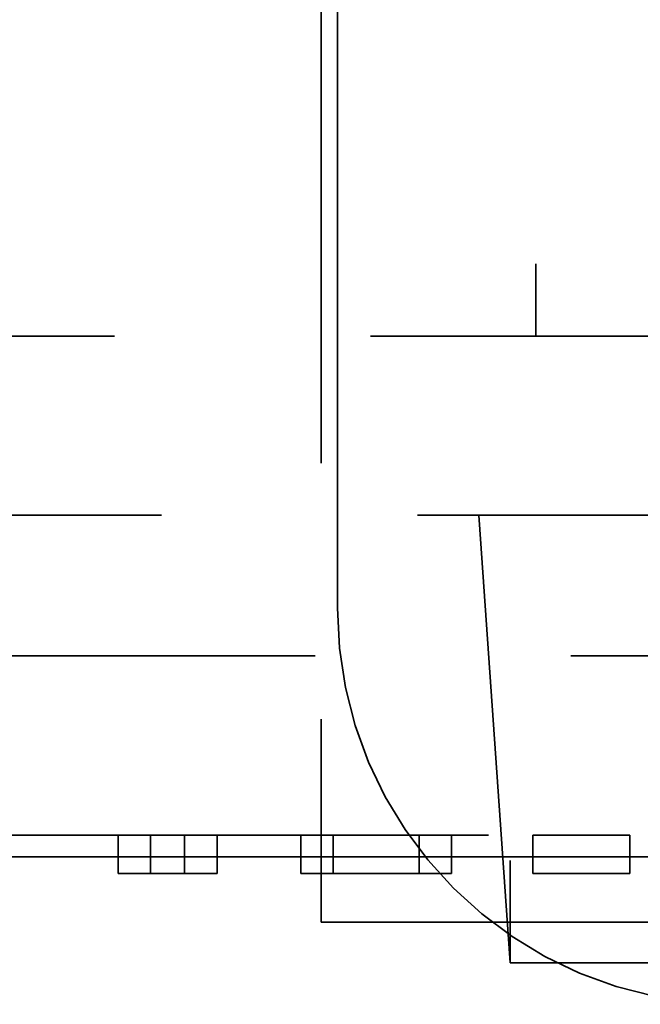
# Model space of a CAD drawing. Units: inches. Extents: x 1 to 43, y 0.5 to 33.5.
# Drawn here: x 9.2 to 9.4, y 26.8 to 27.2 of the extents above; entities that cross this region are included whole.
import ezdxf

# ---------------------------------------------------------------- set-up
doc = ezdxf.new("R2010")
doc.units = ezdxf.units.IN
doc.header["$LTSCALE"] = 2
doc.header["$MEASUREMENT"] = 0
doc.linetypes.add('DASHED', pattern=[0.2067, 0.1654, -0.0413])
doc.layers.add('Hidden (ANSI)', color=7, linetype='DASHED', lineweight=35)

msp = doc.modelspace()

# ---------------------------------------------------------------- linework, layer by layer
at = {"layer": 'Hidden (ANSI)'}
for p, q in [((9.40093, 27.54902), (9.40093, 27.09002)), ((9.31711, 27.37114), (9.31711, 26.86089)), ((9.32343, 26.98385), (9.32343, 27.29885)), ((8.04393, 27.09002), (9.40093, 27.09002)), ((8.04393, 27.09), (9.40093, 27.09)), ((9.40093, 27.09002), (9.40093, 27.09)), ((9.40093, 27.09), (9.45093, 27.09)), ((6.76993, 27.02), (10.67493, 27.02)), ((9.3787, 27.02), (9.3787, 27.02001)), ((9.39093, 26.84501), (9.3787, 27.02001)), ((9.39093, 26.845), (9.3787, 27.02)), ((9.3787, 27.02), (9.39093, 26.845)), ((9.38149, 27.02001), (9.47037, 27.02001)), ((9.47037, 27.02), (9.38149, 27.02)), ((9.32343, 26.98385), (9.32343, 26.98385)), ((6.82993, 26.965), (10.61493, 26.965)), ((6.82993, 26.96499), (10.61493, 26.96499)), ((10.67493, 26.89499), (6.76993, 26.89499)), ((9.23771, 26.89499), (9.25044, 26.89499)), ((9.23771, 26.89499), (9.27645, 26.89499)), ((9.27645, 26.89499), (9.23771, 26.89499)), ((9.23771, 26.89499), (9.23771, 26.87999)), ((9.25044, 26.89499), (9.25044, 26.87999)), ((9.26373, 26.89499), (9.27645, 26.89499)), ((9.26373, 26.89499), (9.26373, 26.87999)), ((9.27645, 26.89499), (9.27645, 26.87999)), ((9.32175, 26.89499), (9.30911, 26.89499)), ((9.30911, 26.89499), (9.32175, 26.89499)), ((9.30911, 26.89499), (9.30911, 26.87999)), ((9.32175, 26.89499), (9.32175, 26.87999)), ((9.36802, 26.89499), (9.35538, 26.89499)), ((9.35538, 26.89499), (9.35538, 26.87999)), ((9.36802, 26.89499), (9.36802, 26.87999)), ((9.39987, 26.89499), (9.43771, 26.89499)), ((9.39987, 26.89499), (9.39987, 26.87999)), ((9.43771, 26.89499), (9.43771, 26.87999)), ((10.44743, 26.88644), (7.00943, 26.88644)), ((7.14446, 26.88644), (10.31241, 26.88644)), ((10.20312, 26.88645), (7.25375, 26.88645)), ((10.20312, 26.88645), (7.25375, 26.88645)), ((9.39093, 26.84501), (9.39093, 26.88501)), ((9.23771, 26.87999), (9.23771, 26.87999)), ((9.25044, 26.87999), (9.23771, 26.87999)), ((9.27645, 26.87999), (9.23771, 26.87999)), ((9.25044, 26.87999), (9.25044, 26.87999)), ((9.25044, 26.87999), (9.26373, 26.87999)), ((9.26373, 26.87999), (9.26373, 26.87999)), ((9.27645, 26.87999), (9.26373, 26.87999)), ((9.27645, 26.87999), (9.27645, 26.87999)), ((9.30911, 26.87999), (9.32175, 26.87999)), ((9.30911, 26.87999), (9.30911, 26.87999)), ((9.32175, 26.87999), (9.30911, 26.87999)), ((9.32175, 26.87999), (9.32175, 26.87999)), ((9.35538, 26.87999), (9.35538, 26.87999)), ((9.35538, 26.87999), (9.36802, 26.87999)), ((9.36802, 26.87999), (9.36802, 26.87999)), ((9.43771, 26.87999), (9.39987, 26.87999)), ((9.57243, 26.86089), (9.31711, 26.86089)), ((9.57243, 26.86089), (9.31711, 26.86089)), ((9.31711, 26.86089), (9.31711, 26.86089)), ((9.39093, 26.84501), (9.39093, 26.845)), ((9.39093, 26.845), (9.46093, 26.845))]:
    msp.add_line(p, q, dxfattribs=at)
msp.add_arc((9.47843, 26.98385), 0.155, 180, 0, dxfattribs=at)
msp.add_arc((9.47843, 26.98385), 0.155, 180, 0, dxfattribs=at)
for points, knots in [([(9.3787, 27.02001), (9.3787, 27.02001), (9.37891, 27.02001), (9.37969, 27.02001), (9.37999, 27.02001), (9.38055, 27.02001), (9.38073, 27.02001), (9.38102, 27.02001), (9.38111, 27.02001), (9.38126, 27.02001), (9.3813, 27.02001), (9.38138, 27.02001), (9.3814, 27.02001), (9.38145, 27.02001), (9.38147, 27.02001), (9.38149, 27.02001)], [0, 0, 0, 0, 0.0690473, 0.0690473, 0.09001545, 0.09001545, 0.09623959, 0.09623959, 0.09829127, 0.09829127, 0.09905578, 0.09905578, 0.09937411, 0.09937411, 0.09966318, 0.09966318, 0.09966318, 0.09966318]), ([(9.38149, 27.02), (9.38147, 27.02), (9.38144, 27.02), (9.38138, 27.02), (9.38136, 27.02), (9.38128, 27.02), (9.38124, 27.02), (9.38111, 27.02), (9.38102, 27.02), (9.38069, 27.02), (9.38049, 27.02), (9.37934, 27.02), (9.3787, 27.02), (9.3787, 27.02)], [0, 0, 0, 0, 0.0002002, 0.0002002, 0.00046163, 0.00046163, 0.0009551, 0.0009551, 0.00226226, 0.00226226, 0.00743866, 0.00743866, 0.04396797, 0.04396797, 0.04396797, 0.04396797])]:
    msp.add_open_spline(points, degree=3, knots=knots, dxfattribs=at)
for points in [[(9.3412, 26.89499), (9.3365, 26.89499), (9.32653, 26.89499), (9.32175, 26.89499)], [(9.32175, 26.89499), (9.32742, 26.89499), (9.33836, 26.89499), (9.34452, 26.89499)], [(9.35295, 26.89499), (9.35141, 26.89499), (9.3459, 26.89499), (9.3412, 26.89499)], [(9.34452, 26.89499), (9.35554, 26.89499), (9.36802, 26.89499), (9.36802, 26.89499)], [(9.35538, 26.89499), (9.35538, 26.89499), (9.35441, 26.89499), (9.35295, 26.89499)], [(9.32175, 26.87999), (9.32653, 26.87999), (9.3365, 26.87999), (9.3412, 26.87999)], [(9.34452, 26.87999), (9.33836, 26.87999), (9.32742, 26.87999), (9.32175, 26.87999)], [(9.3412, 26.87999), (9.3459, 26.87999), (9.35141, 26.87999), (9.35295, 26.87999)], [(9.36802, 26.87999), (9.36802, 26.87999), (9.35554, 26.87999), (9.34452, 26.87999)], [(9.35295, 26.87999), (9.35441, 26.87999), (9.35538, 26.87999), (9.35538, 26.87999)]]:
    msp.add_open_spline(points, degree=2, dxfattribs=at)

doc.saveas('drawing.dxf')
